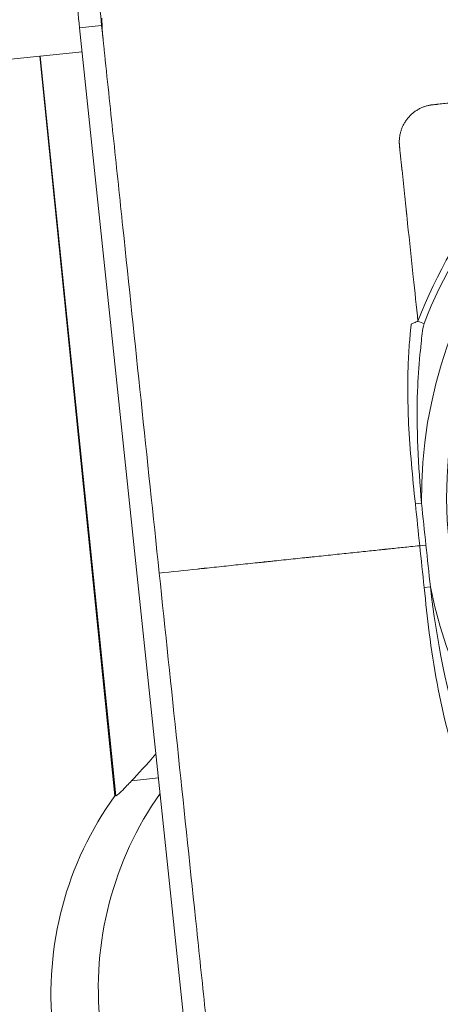
# Model space of a CAD drawing. Units: millimetres. Extents: x -42 to 83, y -20 to 50.
# Drawn here: x 42 to 44, y 14 to 18 of the extents above; entities that cross this region are included whole.
import ezdxf

# ---------------------------------------------------------------- set-up
doc = ezdxf.new("R2010")
doc.units = ezdxf.units.MM
for name, color, linetype in [('1', 4, 'CONTINUOUS'), ('2', 7, 'CONTINUOUS'), ('SK2', 7, 'CONTINUOUS')]:
    doc.layers.add(name, color=color, linetype=linetype)
doc.styles.add('iso_b_vert', font='simplex.shx')
doc.dimstyles.get("Standard").update_dxf_attribs({"dimtxt": 0.18, "dimasz": 0.18, "dimexe": 0.18, "dimexo": 0.0625, "dimgap": 0.09, "dimtad": 1, "dimzin": 0, "dimdsep": 52, "dimtxsty": 'Standard', "dimcen": 0.09, "dimadec": 0, "dimazin": 0, "dimtfac": 1, "dimtdec": 4, "dimtofl": 0, "dimtmove": 0, "dimatfit": 3, "dimfxl": 1, "dimtolj": 1, "dimtzin": 0, "dimarcsym": 0})

# ---------------------------------------------------------------- blocks, each defined once
blk = doc.blocks.new('DimnDraft3D4')
at = {"layer": '2', "lineweight": 13}
for p, q in [((0, 17.7), (0, 35.221914)), ((48.001763, 21.750002), (48.001763, 35.221914)), ((0, 33.221914), (48.001763, 33.221914))]:
    blk.add_line(p, q, dxfattribs=at)
for points in [[(0, 33.221914), (3.174998, 33.639911), (3.175002, 32.803917), (0, 33.221914)], [(48.001763, 33.221914), (44.826764, 32.803917), (44.826761, 33.639911), (48.001763, 33.221914)]]:
    blk.add_solid(points, dxfattribs=at)
at = {"layer": '2', "lineweight": 18, "insert": (22.840355, 33.971914), "char_height": 3, "attachment_point": 7, "line_spacing_factor": 1.084337, "style": 'iso_b_vert'}
blk.add_mtext('\\W0.6754;48', dxfattribs=at)
blk = doc.blocks.new('DimnDraft3D5')
at = {"layer": 'SK2', "lineweight": 13}
for p, q in [((-19, 9.197054), (-19, 47.109682)), ((48.001763, 21.750002), (48.001763, 47.109682)), ((-19, 45.109682), (48.001763, 45.109682))]:
    blk.add_line(p, q, dxfattribs=at)
for points in [[(-19, 45.109682), (-15.825001, 45.527679), (-15.824998, 44.691686), (-19, 45.109682)], [(48.001763, 45.109682), (44.826764, 44.691686), (44.826761, 45.527679), (48.001763, 45.109682)]]:
    blk.add_solid(points, dxfattribs=at)
at = {"layer": 'SK2', "lineweight": 18, "insert": (13.49825, 45.859682), "char_height": 3, "attachment_point": 7, "line_spacing_factor": 1.084337, "style": 'iso_b_vert'}
blk.add_mtext('\\W0.6170;67', dxfattribs=at)

msp = doc.modelspace()

# ---------------------------------------------------------------- linework, layer by layer
at = {"layer": '1', "lineweight": 18}
for p, q in [((42.1347, 18.3894), (42.2228, 18.3987)), ((42.1347, 18.3894), (42.5954, 14.0059)), ((42.2284, 18.3452), (42.2228, 18.3987)), ((42.1447, 18.2936), (41.9773, 18.276)), ((41.2799, 18.2027), (41.9758, 18.2759)), ((41.9758, 18.2759), (41.9773, 18.276)), ((42.2759, 15.3151), (41.9758, 18.2759)), ((42.2798, 15.3155), (41.9773, 18.276)), ((43.478, 16.4837), (43.5029, 16.4863)), ((43.4956, 16.3165), (43.5205, 16.3191)), ((43.538, 16.1519), (43.5132, 16.1493)), ((42.3429, 15.3755), (42.4503, 15.3867)), ((42.2759, 15.3151), (42.2798, 15.3155))]:
    msp.add_line(p, q, dxfattribs=at)
for centre, major_axis, start_param, end_param in [((52.042, 19.4307), (1.0453, -9.9452), -1.585897, -1.570796), ((52.0414, 19.4307), (1.0359, -9.8561), -1.585897, -1.570796), ((45.3195, 16.5082), (-0.1906, 1.8136), 0.092309, 1.478488), ((45.3156, 16.5078), (-0.2054, 1.9544), 0.472283, 1.098513), ((45.3163, 16.5079), (0.2027, -1.9285), -2.66931, -2.043079), ((45.3195, 16.5082), (-0.1906, 1.8136), 1.663105, 3.049284), ((43.5544, 14.5429), (-0.1411, 1.3426), 0.849445, 1.570796)]:
    msp.add_ellipse(centre, major_axis=major_axis, ratio=0.996195, start_param=start_param, end_param=end_param, dxfattribs=at)
for centre, major_axis in [((45.3195, 16.5082), (-0.1801, 1.7132)), ((45.3277, 16.5091), (-0.1754, 1.6693))]:
    msp.add_ellipse(centre, major_axis=major_axis, ratio=0.996195, dxfattribs=at)
at = {"layer": '1', "lineweight": 18, "extrusion": (0, 0, -1)}
for centre, major_axis, ratio, start_param, end_param in [((42.7239, 15.8693), (0.4459, 0.5506), 0.043534, 2.313052, 2.646882), ((43.3649, 14.523), (0.0015, -1.3501), 0.996112, 1.467592, 2.198922)]:
    msp.add_ellipse(centre, major_axis=major_axis, ratio=ratio, start_param=start_param, end_param=end_param, dxfattribs=at)
at = {"layer": '1', "lineweight": 18}
for points, degree in [([(42.2284, 18.3452), (42.2241, 18.387), (42.224, 18.4288)], 2), ([(43.5132, 17.2054), (43.5058, 17.208), (43.4969, 17.2113), (43.4883, 17.2146)], 3), ([(43.4956, 16.3165), (43.4897, 16.3722), (43.4839, 16.428), (43.478, 16.4837)], 3), ([(43.5029, 16.4863), (43.5087, 16.4306), (43.5146, 16.3748), (43.5205, 16.3191)], 3), ([(43.5205, 16.3191), (43.5263, 16.2634), (43.5322, 16.2077), (43.538, 16.1519)], 3), ([(43.5132, 16.1493), (43.5073, 16.2051), (43.5014, 16.2608), (43.4956, 16.3165)], 3)]:
    msp.add_open_spline(points, degree=degree, dxfattribs=at)
for points, knots in [([(42.2284, 18.3452), (42.2285, 18.345), (42.2285, 18.3444), (42.2287, 18.3429), (42.2289, 18.3407), (42.2292, 18.338), (42.2296, 18.3344), (42.2301, 18.3299), (42.2308, 18.3227), (42.2318, 18.3137), (42.2333, 18.2992), (42.2465, 18.1732), (42.2715, 17.9355), (42.3199, 17.4746), (42.3805, 16.8984), (42.429, 16.4374), (42.4532, 16.2069)], [0, 0, 0, 0, 0.000211, 0.000843, 0.002106, 0.003369, 0.004632, 0.007159, 0.009685, 0.014738, 0.01979, 0.029895, 0.19158, 0.353264, 0.676632, 1, 1, 1, 1]), ([(43.4883, 17.2146), (43.4821, 17.2742), (43.4683, 17.405), (43.4541, 17.5402), (43.4459, 17.618), (43.445, 17.6269), (43.4444, 17.6324), (43.444, 17.6369), (43.4437, 17.6397), (43.4434, 17.6419), (43.4433, 17.6435), (43.4431, 17.6449), (43.443, 17.6461), (43.4428, 17.6477), (43.4426, 17.6502), (43.4422, 17.6536), (43.4419, 17.6569), (43.4412, 17.6636), (43.4403, 17.6713), (43.4394, 17.6802), (43.4388, 17.6858), (43.4384, 17.6897), (43.4382, 17.6919), (43.4379, 17.6941), (43.4377, 17.6964), (43.4375, 17.6986), (43.4373, 17.7), (43.437, 17.7028), (43.4366, 17.7072), (43.4343, 17.7292), (43.4303, 17.7668), (43.4266, 17.8024), (43.4246, 17.8208), (43.4245, 17.8218), (43.4244, 17.8229), (43.4243, 17.824), (43.4242, 17.8252), (43.4241, 17.8263), (43.424, 17.827), (43.4238, 17.8284), (43.4236, 17.8306), (43.4231, 17.8349), (43.4226, 17.8405), (43.4216, 17.8494), (43.4205, 17.8605), (43.4191, 17.8738), (43.4178, 17.886), (43.4168, 17.8949), (43.4161, 17.9016), (43.4157, 17.9061), (43.4152, 17.9101), (43.415, 17.9123), (43.4149, 17.9138), (43.4147, 17.9154), (43.4145, 17.917), (43.4144, 17.9186), (43.4142, 17.9201), (43.4141, 17.9217), (43.414, 17.9237), (43.4138, 17.9273), (43.4137, 17.9325), (43.4138, 17.9389), (43.4142, 17.9453), (43.4151, 17.9539), (43.417, 17.9648), (43.4205, 17.9779), (43.4245, 17.9887), (43.4282, 17.9972), (43.4324, 18.0055), (43.4373, 18.0136), (43.4426, 18.0213), (43.4484, 18.0288), (43.4562, 18.0376), (43.4665, 18.0472), (43.4775, 18.0557), (43.4892, 18.063), (43.5012, 18.0692), (43.5135, 18.0741), (43.5238, 18.0773), (43.532, 18.0792), (43.5366, 18.0801), (43.5396, 18.0806), (43.5411, 18.0808), (43.5426, 18.081), (43.5439, 18.0812), (43.5454, 18.0814), (43.547, 18.0815), (43.5488, 18.0817), (43.5502, 18.0819), (43.5529, 18.0822), (43.5562, 18.0825), (43.5603, 18.0829), (43.5632, 18.0832), (43.5687, 18.0838), (43.5776, 18.0848), (43.5947, 18.0866), (43.6102, 18.0882), (43.623, 18.0895), (43.6274, 18.09), (43.6307, 18.0903), (43.6329, 18.0906), (43.6349, 18.0908), (43.636, 18.0909), (43.6368, 18.091), (43.6376, 18.0911), (43.6385, 18.0912), (43.6393, 18.0913), (43.64, 18.0913), (43.6409, 18.0914), (43.6417, 18.0915), (43.6427, 18.0916), (43.6433, 18.0917), (43.6613, 18.0936), (43.688, 18.0964), (43.7233, 18.1001), (43.7433, 18.1022), (43.7554, 18.1035), (43.7595, 18.1039), (43.7617, 18.1041), (43.7632, 18.1043), (43.7646, 18.1044), (43.7663, 18.1046), (43.7682, 18.1048), (43.7696, 18.1049), (43.7712, 18.1051), (43.7729, 18.1053), (43.7748, 18.1055), (43.7804, 18.1061), (43.7898, 18.1071), (43.7997, 18.1081), (43.8064, 18.1088), (43.8097, 18.1092), (43.8125, 18.1095), (43.8147, 18.1097), (43.8164, 18.1099), (43.8176, 18.11), (43.8182, 18.1101), (43.8184, 18.1101)], [0, 0, 0, 0, 0.147863, 0.324584, 0.335629, 0.341152, 0.346674, 0.349435, 0.352197, 0.353577, 0.354958, 0.356339, 0.357029, 0.357719, 0.360481, 0.363242, 0.366003, 0.368764, 0.379809, 0.385332, 0.390854, 0.393616, 0.394996, 0.396377, 0.399138, 0.400519, 0.4019, 0.40259, 0.407422, 0.412945, 0.457125, 0.500753, 0.501305, 0.502686, 0.503376, 0.504067, 0.505447, 0.506137, 0.506828, 0.507173, 0.509589, 0.51235, 0.517873, 0.523395, 0.53444, 0.545486, 0.556531, 0.564814, 0.567576, 0.573098, 0.57586, 0.577413, 0.578621, 0.579829, 0.581382, 0.582763, 0.584143, 0.585524, 0.586905, 0.589666, 0.595188, 0.600711, 0.606233, 0.611756, 0.622801, 0.633846, 0.644891, 0.650414, 0.655936, 0.666981, 0.672504, 0.678026, 0.689072, 0.700117, 0.711162, 0.722207, 0.733252, 0.744297, 0.755342, 0.760865, 0.766387, 0.767768, 0.769148, 0.770529, 0.77191, 0.7726, 0.774671, 0.776052, 0.777432, 0.778123, 0.782955, 0.785716, 0.788477, 0.789858, 0.799522, 0.810567, 0.832658, 0.83818, 0.842322, 0.843703, 0.846464, 0.847845, 0.848621, 0.849225, 0.849829, 0.850606, 0.851296, 0.851986, 0.852332, 0.853367, 0.854057, 0.854748, 0.855024, 0.898928, 0.921018, 0.943108, 0.948631, 0.951392, 0.953291, 0.954153, 0.955016, 0.956915, 0.958295, 0.959676, 0.960366, 0.962437, 0.963818, 0.965199, 0.976244, 0.987289, 0.99005, 0.992811, 0.995572, 0.996953, 0.998334, 0.999714, 1, 1, 1, 1]), ([(43.478, 16.4837), (43.4668, 16.5905), (43.4564, 16.6975), (43.449, 16.8509), (43.4477, 16.8972), (43.4476, 16.9746), (43.4481, 17.0059), (43.45, 17.058), (43.4511, 17.0789), (43.4533, 17.1136), (43.4543, 17.1274), (43.4562, 17.1503), (43.457, 17.1593), (43.4585, 17.1743), (43.4591, 17.1802), (43.4601, 17.1898), (43.4605, 17.1936), (43.4611, 17.1988), (43.4612, 17.2003), (43.4615, 17.2023), (43.4617, 17.2029), (43.462, 17.2036), (43.4621, 17.2037), (43.4623, 17.204), (43.4624, 17.2041), (43.4629, 17.2043), (43.4634, 17.2044), (43.4656, 17.2053), (43.4673, 17.2064), (43.4739, 17.2095), (43.4792, 17.2116), (43.4859, 17.2139), (43.4871, 17.2143), (43.4883, 17.2146), (43.4883, 17.2146), (43.4883, 17.2146)], [0, 0, 0, 0, 0.426847, 0.426847, 0.610927, 0.610927, 0.73564, 0.73564, 0.819351, 0.819351, 0.874954, 0.874954, 0.911548, 0.911548, 0.935452, 0.935452, 0.950583, 0.950583, 0.956518, 0.956518, 0.958998, 0.958998, 0.959868, 0.959868, 0.960446, 0.960446, 0.962709, 0.962709, 0.971819, 0.971819, 0.994945, 0.994945, 0.99992, 0.99992, 1, 1, 1, 1]), ([(43.5132, 17.2054), (43.5036, 17.1804), (43.5046, 17.153), (43.5011, 17.1236), (43.5007, 17.1206), (43.4989, 17.1055), (43.4976, 17.0934), (43.4916, 17.0328), (43.4884, 16.984), (43.4814, 16.7858), (43.4897, 16.6355), (43.5029, 16.4863)], [0, 0, 0, 0, 0.110976, 0.110976, 0.123665, 0.123665, 0.174425, 0.174425, 0.377754, 0.377754, 1, 1, 1, 1]), ([(43.4956, 16.3165), (43.4835, 16.3152), (43.4516, 16.3119), (43.4099, 16.3075), (43.3779, 16.3041), (43.3644, 16.3027), (43.3594, 16.3022), (43.3545, 16.3017), (43.3484, 16.301), (43.3335, 16.2995), (43.3104, 16.297), (43.2676, 16.2925), (43.2108, 16.2866), (43.151, 16.2803), (43.1018, 16.2751), (43.0708, 16.2719), (43.0489, 16.2696), (43.0364, 16.2682), (43.0176, 16.2663), (42.9763, 16.2619), (42.932, 16.2573), (42.894, 16.2533), (42.8797, 16.2518), (42.8703, 16.2508), (42.8639, 16.2501), (42.8529, 16.249), (42.8179, 16.2453), (42.7601, 16.2392), (42.6956, 16.2324), (42.654, 16.228), (42.6364, 16.2262), (42.6301, 16.2255), (42.6237, 16.2249), (42.6158, 16.224), (42.5584, 16.218), (42.5042, 16.2123), (42.4532, 16.2069)], [0, 0, 0, 0, 0.042117, 0.110537, 0.144748, 0.1533, 0.157576, 0.161853, 0.170405, 0.178958, 0.213168, 0.247378, 0.315798, 0.384218, 0.418428, 0.452638, 0.469743, 0.478296, 0.486849, 0.521059, 0.589479, 0.606584, 0.623689, 0.627965, 0.632241, 0.640794, 0.657899, 0.726319, 0.794739, 0.82895, 0.837502, 0.841778, 0.846055, 0.854607, 0.86316, 1, 1, 1, 1]), ([(42.4532, 16.2069), (42.4774, 15.9765), (42.5259, 15.5155), (42.5864, 14.9393), (42.6288, 14.536), (42.653, 14.3055), (42.6655, 14.1867), (42.6723, 14.1218), (42.6738, 14.1074), (42.6754, 14.093), (42.6766, 14.0813), (42.6772, 14.0759), (42.6774, 14.0737), (42.6776, 14.0719), (42.6777, 14.0704), (42.6779, 14.0693), (42.6779, 14.0687)], [0, 0, 0, 0, 0.323368, 0.646736, 0.80842, 0.889263, 0.970105, 0.975157, 0.98021, 0.990315, 0.995368, 0.996631, 0.997894, 0.998526, 0.999157, 1, 1, 1, 1]), ([(43.6752, 15.4365), (43.6752, 15.4365), (43.6752, 15.4365), (43.6695, 15.4369), (43.6638, 15.4378), (43.6567, 15.4393), (43.6548, 15.4397), (43.6518, 15.4405), (43.6507, 15.4409), (43.6492, 15.4412), (43.6487, 15.4413), (43.648, 15.4414), (43.6478, 15.4414), (43.6474, 15.4416), (43.6472, 15.4418), (43.6468, 15.4424), (43.6466, 15.4427), (43.6456, 15.445), (43.645, 15.4471), (43.6418, 15.4569), (43.6392, 15.4648), (43.6266, 15.5045), (43.6173, 15.5365), (43.5741, 15.6987), (43.551, 15.8331), (43.5262, 16.028), (43.5195, 16.0886), (43.5132, 16.1493)], [0, 0, 0, 0, 0.000081, 0.000081, 0.023353, 0.023353, 0.032002, 0.032002, 0.037364, 0.037364, 0.039726, 0.039726, 0.04086, 0.04086, 0.042011, 0.042011, 0.043752, 0.043752, 0.052152, 0.052152, 0.085517, 0.085517, 0.219096, 0.219096, 0.757991, 0.757991, 1, 1, 1, 1]), ([(43.538, 16.1519), (43.5639, 15.9398), (43.6011, 15.7257), (43.6783, 15.5001), (43.6831, 15.4732), (43.6976, 15.4507)], [0, 0, 0, 0, 0.88959, 0.88959, 1, 1, 1, 1]), ([(42.3429, 15.3755), (42.3297, 15.3616), (42.318, 15.3493), (42.2964, 15.3274), (42.2874, 15.3192), (42.2814, 15.3159), (42.2805, 15.3156), (42.2798, 15.3155)], [0, 0, 0, 0, 0.397426, 0.397426, 0.894579, 0.894579, 1, 1, 1, 1])]:
    msp.add_open_spline(points, degree=3, knots=knots, dxfattribs=at)

# ---------------------------------------------------------------- dimensions: what is measured, and where the dimension line sits
at = {"layer": '2', "lineweight": 13}
dim = msp.add_linear_dim(base=(48.0018, 33.2219), p1=(0, 17.7), p2=(48.0018, 21.75), dimstyle='Standard', override={"dimtxt": 3, "dimasz": 3.175, "dimexe": 2, "dimexo": 2, "dimgap": 1.5, "dimtad": 1, "dimtih": 0, "dimdec": 2, "dimzin": 8, "dimpost": '<>', "dimtxsty": 'iso_b_vert', "dimsah": 1, "dimclrd": 7, "dimclre": 7, "dimclrt": 7, "dimtdec": 3, "dimtofl": 1, "dimtmove": 0}, dxfattribs=at)
dim.commit()
dim.dimension.update_dxf_attribs({"geometry": 'DimnDraft3D4', "text_midpoint": (22.0904, 33.2219)})
at = {"layer": 'SK2', "lineweight": 13}
dim = msp.add_linear_dim(base=(48.0018, 45.1097), p1=(-19, 9.1971), p2=(48.0018, 21.75), dimstyle='Standard', override={"dimtxt": 3, "dimasz": 3.175, "dimexe": 2, "dimexo": 2, "dimgap": 1.5, "dimtad": 1, "dimtih": 0, "dimdec": 2, "dimzin": 8, "dimpost": '<>', "dimtxsty": 'iso_b_vert', "dimsah": 1, "dimclrd": 7, "dimclre": 7, "dimclrt": 7, "dimtdec": 3, "dimtofl": 1, "dimtmove": 0}, dxfattribs=at)
dim.commit()
dim.dimension.update_dxf_attribs({"geometry": 'DimnDraft3D5', "text_midpoint": (12.7483, 45.1097)})

doc.saveas('drawing.dxf')
